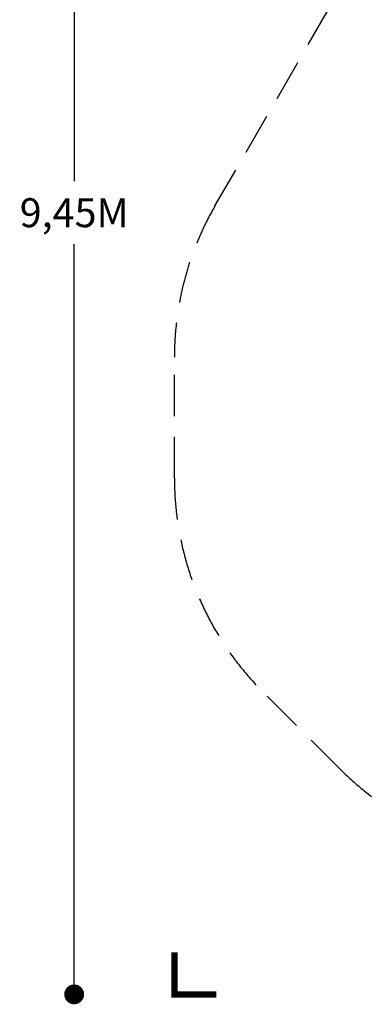
# Model space of a CAD drawing. Extents: x 4816 to 21659, y 10276 to 20509.
# Drawn here: x 4816 to 6926, y 10276 to 16227 of the extents above; entities that cross this region are included whole.
import ezdxf

# ---------------------------------------------------------------- set-up
doc = ezdxf.new("R2010")
doc.units = 0
doc.header["$LTSCALE"] = 500
doc.header["$MEASUREMENT"] = 0
doc.linetypes.add('DASHED', pattern=[0.75, 0.5, -0.25])
doc.layers.get('0').update_dxf_attribs({"linetype": 'CONTINUOUS'})
doc.layers.get('Defpoints').update_dxf_attribs({"linetype": 'CONTINUOUS'})
doc.layers.add('PW_DIMS_ASTM', color=30, linetype='CONTINUOUS')
doc.layers.add('PW_FallZone_ASTM', color=30, linetype='DASHED')
doc.styles.get("Standard").update_dxf_attribs({"font": 'tahoma.ttf', "width": 0.9})
doc.dimstyles.new('PW_Metric', dxfattribs={"dimtxt": 175, "dimasz": 120, "dimexe": 50, "dimexo": 100, "dimgap": 80, "dimtad": 0, "dimtih": 1, "dimtoh": 1, "dimlfac": 0.001, "dimrnd": 0.01, "dimzin": 0, "dimtxsty": 'Standard', "dimblk": 'DOT', "dimcen": 0.09, "dimse1": 1, "dimse2": 1, "dimadec": 0, "dimazin": 0, "dimtfac": 1, "dimtofl": 0, "dimtmove": 0, "dimatfit": 3, "dimfxl": 1, "dimtolj": 1, "dimtzin": 0, "dimarcsym": 0})

# ---------------------------------------------------------------- blocks, each defined once
blk = doc.blocks.new('_Dot')
at = {"color": 0, "linetype": 'ByBlock', "lineweight": -2}
blk.add_line((-0.5, 0), (-1, 0), dxfattribs=at)
at = {"color": 0, "linetype": 'ByBlock', "const_width": 0.5}
blk.add_lwpolyline([(-0.25, 0, 1), (0.25, 0, 1)], format="xyb", close=True, dxfattribs=at)
blk = doc.blocks.new('*D5')
at = {"layer": 'Defpoints', "color": 0, "transparency": 16777216}
for p in [(5749.8, 19784.6), (5144.6, 10335.8), (5749.8, 10335.8)]:
    blk.add_point(p, dxfattribs=at)
at = {"layer": 'PW_DIMS_ASTM', "color": 0, "lineweight": -2, "transparency": 16777216}
for p, q in [((5144.6, 19664.6), (5144.6, 15251.2)), ((5144.6, 10455.8), (5144.6, 14869.2))]:
    blk.add_line(p, q, dxfattribs=at)
at = {"layer": 'PW_DIMS_ASTM', "color": 0, "lineweight": -2, "transparency": 16777216, "xscale": 120, "yscale": 120, "zscale": 120}
for p, rotation in [((5144.6, 19784.6), 90), ((5144.6, 10335.8), 270)]:
    blk.add_blockref('_Dot', p, dxfattribs=dict(at, rotation=rotation))
at = {"layer": 'PW_DIMS_ASTM', "color": 0, "transparency": 16777216, "insert": (5144.6, 15060.2), "char_height": 175, "attachment_point": 5}
blk.add_mtext('\\A1;9,45M', dxfattribs=at)

msp = doc.modelspace()

# ---------------------------------------------------------------- linework, layer by layer
at = {"layer": 'PW_DIMS_ASTM', "linetype": 'Continuous', "const_width": 38.1}
msp.add_lwpolyline([(5749.802, 10589.819), (5749.802, 10335.819), (6003.802, 10335.819)], dxfattribs=at)
at = {"layer": 'PW_FallZone_ASTM'}
msp.add_lwpolyline([(11581.465, 11159.704), (8045.631, 11159.704, -0.19891237), (6752.474, 11695.347), (6285.445, 12162.375, -0.19891237), (5749.802, 13455.532), (5749.802, 14187.208, -0.1316525), (5994.815, 15101.608), (7126.873, 17062.39, -0.26794919), (8710.66, 17976.79), (10878.478, 17976.79, 0.24469844), (11128.155, 18106.764)], format="xyb", dxfattribs=at)

# ---------------------------------------------------------------- dimensions: what is measured, and where the dimension line sits
at = {"layer": 'PW_DIMS_ASTM'}
dim = msp.add_linear_dim(base=(5144.628, 10335.819), p1=(5749.802, 19784.619), p2=(5749.802, 10335.819), angle=90, dimstyle='PW_Metric', override={"dimpost": 'M\\X'}, dxfattribs=at)
dim.commit()
dim.dimension.update_dxf_attribs({"geometry": '*D5', "text_midpoint": (5144.628, 15060.219)})

doc.saveas('drawing.dxf')
